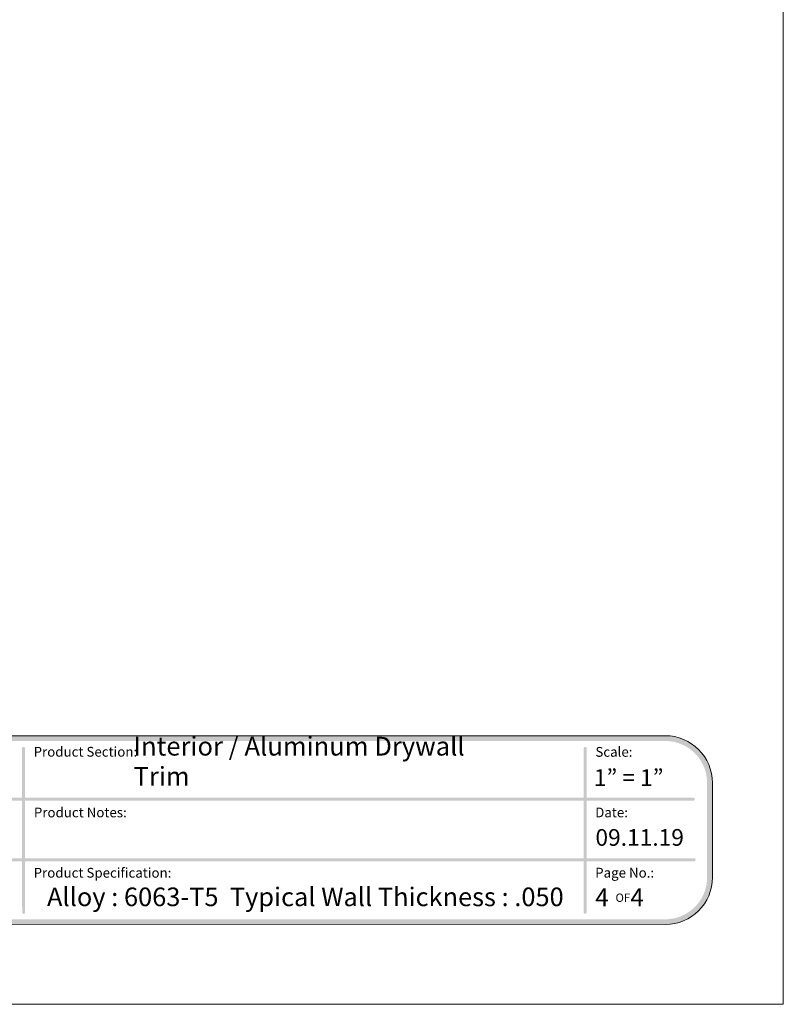
# Model space of a CAD drawing. Units: inches. Extents: x 0 to 8.5, y 0 to 11.
# Drawn here: x 4.9 to 8.5, y 0 to 4.6 of the extents above; entities that cross this region are included whole.
import ezdxf

# ---------------------------------------------------------------- set-up
doc = ezdxf.new("R2010")
doc.units = ezdxf.units.IN
doc.header["$LTSCALE"] = 0.03937
doc.header["$MEASUREMENT"] = 0
doc.layers.add('Layer 8', color=7, linetype='Continuous', true_color=0x000000)

msp = doc.modelspace()

# ---------------------------------------------------------------- hatches: boundary and pattern name
at = {"layer": 'Layer 8', "true_color": 0x000000}
h = msp.add_hatch(color=18, dxfattribs=at)
h.paths.add_polyline_path([(7.9435, 1.2658), (0.586, 1.2658), (0.5802, 1.2658), (0.5745, 1.2655), (0.5689, 1.2652), (0.5633, 1.2647), (0.5577, 1.264), (0.5521, 1.2633), (0.5466, 1.2624), (0.5412, 1.2613), (0.5358, 1.2601), (0.5304, 1.2588), (0.5251, 1.2574), (0.5199, 1.2558), (0.5147, 1.2542), (0.5096, 1.2523), (0.5045, 1.2504), (0.4995, 1.2484), (0.4945, 1.2462), (0.4896, 1.2439), (0.4848, 1.2415), (0.4801, 1.239), (0.4754, 1.2364), (0.4708, 1.2337), (0.4662, 1.2308), (0.4617, 1.2279), (0.4573, 1.2248), (0.453, 1.2217), (0.4488, 1.2184), (0.4446, 1.2151), (0.4406, 1.2116), (0.4366, 1.2081), (0.4327, 1.2045), (0.4289, 1.2008), (0.4251, 1.1969), (0.4215, 1.193), (0.418, 1.189), (0.4145, 1.185), (0.4112, 1.1808), (0.4079, 1.1766), (0.4048, 1.1723), (0.4017, 1.1679), (0.3988, 1.1634), (0.3959, 1.1589), (0.3932, 1.1542), (0.3906, 1.1495), (0.3881, 1.1448), (0.3857, 1.14), (0.3834, 1.1351), (0.3812, 1.1301), (0.3792, 1.1251), (0.3773, 1.12), (0.3755, 1.1149), (0.3738, 1.1097), (0.3722, 1.1045), (0.3708, 1.0992), (0.3695, 1.0938), (0.3683, 1.0884), (0.3673, 1.083), (0.3663, 1.0775), (0.3656, 1.0719), (0.3649, 1.0664), (0.3644, 1.0607), (0.3641, 1.0551), (0.3639, 1.0494), (0.3638, 1.0436), (0.3638, 1.0436), (0.3638, 0.598), (0.3639, 0.5923), (0.3641, 0.5866), (0.3644, 0.5809), (0.3649, 0.5753), (0.3656, 0.5697), (0.3663, 0.5642), (0.3673, 0.5587), (0.3683, 0.5532), (0.3695, 0.5478), (0.3708, 0.5425), (0.3722, 0.5372), (0.3738, 0.5319), (0.3755, 0.5268), (0.3773, 0.5216), (0.3792, 0.5165), (0.3812, 0.5115), (0.3834, 0.5066), (0.3857, 0.5017), (0.3881, 0.4969), (0.3906, 0.4921), (0.3932, 0.4874), (0.3959, 0.4828), (0.3988, 0.4783), (0.4017, 0.4738), (0.4048, 0.4694), (0.4079, 0.4651), (0.4112, 0.4608), (0.4145, 0.4567), (0.418, 0.4526), (0.4215, 0.4486), (0.4251, 0.4447), (0.4289, 0.4409), (0.4327, 0.4372), (0.4366, 0.4335), (0.4406, 0.43), (0.4446, 0.4266), (0.4488, 0.4232), (0.453, 0.42), (0.4573, 0.4168), (0.4617, 0.4138), (0.4662, 0.4108), (0.4708, 0.408), (0.4754, 0.4053), (0.4801, 0.4026), (0.4848, 0.4001), (0.4896, 0.3977), (0.4945, 0.3955), (0.4995, 0.3933), (0.5045, 0.3912), (0.5096, 0.3893), (0.5147, 0.3875), (0.5199, 0.3858), (0.5251, 0.3843), (0.5304, 0.3828), (0.5358, 0.3815), (0.5412, 0.3803), (0.5466, 0.3793), (0.5521, 0.3784), (0.5577, 0.3776), (0.5633, 0.377), (0.5689, 0.3765), (0.5745, 0.3761), (0.5802, 0.3759), (0.586, 0.3758), (0.5861, 0.3758), (3.8011, 0.3771), (3.8012, 0.3771), (4.7284, 0.3771), (4.7285, 0.3771), (7.9435, 0.3758), (7.9493, 0.3759), (7.955, 0.3761), (7.9606, 0.3765), (7.9663, 0.377), (7.9718, 0.3776), (7.9774, 0.3784), (7.9829, 0.3793), (7.9883, 0.3803), (7.9937, 0.3815), (7.9991, 0.3828), (8.0044, 0.3843), (8.0096, 0.3858), (8.0148, 0.3875), (8.0199, 0.3893), (8.025, 0.3912), (8.03, 0.3933), (8.035, 0.3955), (8.0399, 0.3977), (8.0447, 0.4001), (8.0494, 0.4026), (8.0541, 0.4053), (8.0588, 0.408), (8.0633, 0.4108), (8.0678, 0.4138), (8.0722, 0.4168), (8.0765, 0.42), (8.0807, 0.4232), (8.0849, 0.4266), (8.0889, 0.43), (8.0929, 0.4335), (8.0968, 0.4372), (8.1006, 0.4409), (8.1044, 0.4447), (8.108, 0.4486), (8.1115, 0.4526), (8.115, 0.4567), (8.1183, 0.4608), (8.1216, 0.4651), (8.1247, 0.4694), (8.1278, 0.4738), (8.1307, 0.4783), (8.1336, 0.4828), (8.1363, 0.4874), (8.1389, 0.4921), (8.1414, 0.4969), (8.1438, 0.5017), (8.1461, 0.5066), (8.1483, 0.5115), (8.1503, 0.5165), (8.1522, 0.5216), (8.1541, 0.5268), (8.1557, 0.5319), (8.1573, 0.5372), (8.1587, 0.5425), (8.16, 0.5478), (8.1612, 0.5532), (8.1623, 0.5587), (8.1632, 0.5642), (8.1639, 0.5697), (8.1646, 0.5753), (8.1651, 0.5809), (8.1654, 0.5866), (8.1657, 0.5923), (8.1657, 0.598), (8.1657, 0.598), (8.1657, 1.0436), (8.1657, 1.0494), (8.1654, 1.0551), (8.1651, 1.0607), (8.1646, 1.0664), (8.1639, 1.0719), (8.1632, 1.0775), (8.1623, 1.083), (8.1612, 1.0884), (8.16, 1.0938), (8.1587, 1.0992), (8.1573, 1.1045), (8.1557, 1.1097), (8.1541, 1.1149), (8.1522, 1.12), (8.1503, 1.1251), (8.1483, 1.1301), (8.1461, 1.1351), (8.1438, 1.14), (8.1414, 1.1448), (8.1389, 1.1495), (8.1363, 1.1542), (8.1336, 1.1589), (8.1307, 1.1634), (8.1278, 1.1679), (8.1247, 1.1723), (8.1216, 1.1766), (8.1183, 1.1808), (8.115, 1.185), (8.1115, 1.189), (8.108, 1.193), (8.1044, 1.1969), (8.1006, 1.2008), (8.0968, 1.2045), (8.0929, 1.2081), (8.0889, 1.2116), (8.0849, 1.2151), (8.0807, 1.2184), (8.0765, 1.2217), (8.0722, 1.2248), (8.0678, 1.2279), (8.0633, 1.2308), (8.0588, 1.2337), (8.0541, 1.2364), (8.0494, 1.239), (8.0447, 1.2415), (8.0399, 1.2439), (8.035, 1.2462), (8.03, 1.2484), (8.025, 1.2504), (8.0199, 1.2523), (8.0148, 1.2542), (8.0096, 1.2558), (8.0044, 1.2574), (7.9991, 1.2588), (7.9937, 1.2601), (7.9883, 1.2613), (7.9829, 1.2624), (7.9774, 1.2633), (7.9718, 1.264), (7.9663, 1.2647), (7.9606, 1.2652), (7.955, 1.2655), (7.9493, 1.2658)], flags=0)
h.paths.add_polyline_path([(8.1407, 0.598), (8.1407, 0.5929), (8.1405, 0.5879), (8.1401, 0.5829), (8.1397, 0.5779), (8.1391, 0.5729), (8.1384, 0.568), (8.1376, 0.5632), (8.1367, 0.5583), (8.1357, 0.5535), (8.1345, 0.5488), (8.1332, 0.5441), (8.1318, 0.5394), (8.1303, 0.5348), (8.1287, 0.5303), (8.127, 0.5258), (8.1252, 0.5213), (8.1233, 0.5169), (8.1213, 0.5126), (8.1191, 0.5083), (8.1169, 0.5041), (8.1146, 0.4999), (8.1121, 0.4958), (8.1096, 0.4918), (8.107, 0.4878), (8.1043, 0.4839), (8.1015, 0.4801), (8.0986, 0.4763), (8.0956, 0.4727), (8.0926, 0.469), (8.0894, 0.4655), (8.0862, 0.462), (8.0829, 0.4586), (8.0795, 0.4553), (8.0761, 0.4521), (8.0725, 0.449), (8.0689, 0.4459), (8.0652, 0.4429), (8.0614, 0.4401), (8.0576, 0.4373), (8.0537, 0.4346), (8.0497, 0.4319), (8.0457, 0.4294), (8.0416, 0.427), (8.0375, 0.4247), (8.0332, 0.4224), (8.029, 0.4203), (8.0246, 0.4183), (8.0202, 0.4163), (8.0158, 0.4145), (8.0113, 0.4128), (8.0067, 0.4112), (8.0021, 0.4097), (7.9975, 0.4083), (7.9928, 0.407), (7.988, 0.4059), (7.9832, 0.4048), (7.9784, 0.4039), (7.9735, 0.4031), (7.9686, 0.4024), (7.9637, 0.4018), (7.9587, 0.4014), (7.9537, 0.4011), (7.9486, 0.4009), (7.9435, 0.4008), (7.9432, 0.4008), (0.586, 0.4008), (0.5809, 0.4009), (0.5758, 0.4011), (0.5708, 0.4014), (0.5658, 0.4018), (0.5609, 0.4024), (0.556, 0.4031), (0.5511, 0.4039), (0.5463, 0.4048), (0.5415, 0.4059), (0.5367, 0.407), (0.532, 0.4083), (0.5274, 0.4097), (0.5228, 0.4112), (0.5182, 0.4128), (0.5137, 0.4145), (0.5093, 0.4163), (0.5049, 0.4183), (0.5006, 0.4203), (0.4963, 0.4224), (0.4921, 0.4247), (0.4879, 0.427), (0.4838, 0.4294), (0.4798, 0.4319), (0.4758, 0.4346), (0.4719, 0.4373), (0.4681, 0.4401), (0.4643, 0.4429), (0.4606, 0.4459), (0.457, 0.449), (0.4535, 0.4521), (0.45, 0.4553), (0.4466, 0.4586), (0.4433, 0.462), (0.4401, 0.4655), (0.4369, 0.469), (0.4339, 0.4727), (0.4309, 0.4763), (0.428, 0.4801), (0.4252, 0.4839), (0.4225, 0.4878), (0.4199, 0.4918), (0.4174, 0.4958), (0.4149, 0.4999), (0.4126, 0.5041), (0.4104, 0.5083), (0.4083, 0.5126), (0.4062, 0.5169), (0.4043, 0.5213), (0.4025, 0.5258), (0.4008, 0.5303), (0.3992, 0.5348), (0.3977, 0.5394), (0.3963, 0.5441), (0.395, 0.5488), (0.3938, 0.5535), (0.3928, 0.5583), (0.3919, 0.5632), (0.3911, 0.568), (0.3904, 0.5729), (0.3898, 0.5779), (0.3894, 0.5829), (0.389, 0.5879), (0.3888, 0.5929), (0.3888, 0.598), (0.3888, 0.598), (0.3888, 1.0436), (0.3888, 1.0487), (0.389, 1.0538), (0.3894, 1.0588), (0.3898, 1.0638), (0.3904, 1.0687), (0.3911, 1.0736), (0.3919, 1.0785), (0.3928, 1.0833), (0.3938, 1.0881), (0.395, 1.0929), (0.3963, 1.0976), (0.3977, 1.1022), (0.3992, 1.1068), (0.4008, 1.1114), (0.4025, 1.1159), (0.4043, 1.1203), (0.4062, 1.1247), (0.4083, 1.1291), (0.4104, 1.1333), (0.4126, 1.1376), (0.4149, 1.1417), (0.4174, 1.1458), (0.4199, 1.1498), (0.4225, 1.1538), (0.4252, 1.1577), (0.428, 1.1615), (0.4309, 1.1653), (0.4339, 1.169), (0.4369, 1.1726), (0.4401, 1.1762), (0.4433, 1.1796), (0.4466, 1.183), (0.45, 1.1863), (0.4535, 1.1895), (0.457, 1.1927), (0.4606, 1.1957), (0.4643, 1.1987), (0.4681, 1.2016), (0.4719, 1.2044), (0.4758, 1.2071), (0.4798, 1.2097), (0.4838, 1.2122), (0.4879, 1.2147), (0.4921, 1.217), (0.4963, 1.2192), (0.5006, 1.2214), (0.5049, 1.2234), (0.5093, 1.2253), (0.5137, 1.2271), (0.5182, 1.2288), (0.5228, 1.2305), (0.5274, 1.2319), (0.532, 1.2333), (0.5367, 1.2346), (0.5415, 1.2358), (0.5463, 1.2368), (0.5511, 1.2377), (0.556, 1.2386), (0.5609, 1.2392), (0.5658, 1.2398), (0.5708, 1.2403), (0.5758, 1.2406), (0.5809, 1.2408), (0.586, 1.2408), (0.5863, 1.2408), (7.9435, 1.2408), (7.9486, 1.2408), (7.9537, 1.2406), (7.9587, 1.2403), (7.9637, 1.2398), (7.9686, 1.2392), (7.9735, 1.2386), (7.9784, 1.2377), (7.9832, 1.2368), (7.988, 1.2358), (7.9928, 1.2346), (7.9975, 1.2333), (8.0021, 1.2319), (8.0067, 1.2305), (8.0113, 1.2288), (8.0158, 1.2271), (8.0202, 1.2253), (8.0246, 1.2234), (8.029, 1.2214), (8.0332, 1.2192), (8.0375, 1.217), (8.0416, 1.2147), (8.0457, 1.2122), (8.0497, 1.2097), (8.0537, 1.2071), (8.0576, 1.2044), (8.0614, 1.2016), (8.0652, 1.1987), (8.0689, 1.1957), (8.0725, 1.1927), (8.0761, 1.1895), (8.0795, 1.1863), (8.0829, 1.183), (8.0862, 1.1796), (8.0894, 1.1762), (8.0926, 1.1726), (8.0956, 1.169), (8.0986, 1.1653), (8.1015, 1.1615), (8.1043, 1.1577), (8.107, 1.1538), (8.1096, 1.1498), (8.1121, 1.1458), (8.1146, 1.1417), (8.1169, 1.1376), (8.1191, 1.1333), (8.1213, 1.1291), (8.1233, 1.1247), (8.1252, 1.1203), (8.127, 1.1159), (8.1287, 1.1114), (8.1303, 1.1068), (8.1318, 1.1022), (8.1332, 1.0976), (8.1345, 1.0929), (8.1357, 1.0881), (8.1367, 1.0833), (8.1376, 1.0785), (8.1384, 1.0736), (8.1391, 1.0687), (8.1397, 1.0638), (8.1401, 1.0588), (8.1405, 1.0538), (8.1407, 1.0487), (8.1407, 1.0436), (8.1407, 1.0436)], flags=0)
at = {"layer": 'Layer 8', "true_color": 0x000000, "extrusion": (0, 0, -1)}
for points in [[(-4.9193, 0.4263), (-4.9191, 0.4263), (-4.919, 0.4263), (-4.9188, 0.4263), (-4.9186, 0.4263), (-4.9184, 0.4263), (-4.9183, 0.4264), (-4.9181, 0.4264), (-4.9179, 0.4264), (-4.9177, 0.4265), (-4.9176, 0.4265), (-4.9174, 0.4265), (-4.9172, 0.4266), (-4.9171, 0.4266), (-4.9169, 0.4267), (-4.9168, 0.4268), (-4.9166, 0.4268), (-4.9164, 0.4269), (-4.9163, 0.427), (-4.9161, 0.427), (-4.916, 0.4271), (-4.9159, 0.4272), (-4.9157, 0.4273), (-4.9156, 0.4274), (-4.9154, 0.4275), (-4.9153, 0.4276), (-4.9152, 0.4277), (-4.915, 0.4278), (-4.9149, 0.4279), (-4.9148, 0.428), (-4.9146, 0.4281), (-4.9145, 0.4282), (-4.9144, 0.4283), (-4.9143, 0.4284), (-4.9142, 0.4286), (-4.9141, 0.4287), (-4.9139, 0.4288), (-4.9138, 0.4289), (-4.9137, 0.4291), (-4.9136, 0.4292), (-4.9135, 0.4293), (-4.9135, 0.4295), (-4.9134, 0.4296), (-4.9133, 0.4298), (-4.9132, 0.4299), (-4.9131, 0.4301), (-4.913, 0.4302), (-4.913, 0.4304), (-4.9129, 0.4305), (-4.9128, 0.4307), (-4.9128, 0.4308), (-4.9127, 0.431), (-4.9127, 0.4312), (-4.9126, 0.4313), (-4.9126, 0.4315), (-4.9125, 0.4317), (-4.9125, 0.4318), (-4.9125, 0.432), (-4.9124, 0.4322), (-4.9124, 0.4323), (-4.9124, 0.4325), (-4.9124, 0.4327), (-4.9124, 0.4329), (-4.9124, 0.433), (-4.9124, 0.4332), (-4.9124, 0.4333), (-4.9121, 1.2059), (-4.9121, 1.2061), (-4.9122, 1.2063), (-4.9122, 1.2065), (-4.9122, 1.2067), (-4.9122, 1.2068), (-4.9122, 1.207), (-4.9123, 1.2072), (-4.9123, 1.2073), (-4.9123, 1.2075), (-4.9124, 1.2077), (-4.9124, 1.2078), (-4.9125, 1.208), (-4.9125, 1.2082), (-4.9126, 1.2083), (-4.9126, 1.2085), (-4.9127, 1.2087), (-4.9128, 1.2088), (-4.9128, 1.209), (-4.9129, 1.2091), (-4.913, 1.2093), (-4.9131, 1.2094), (-4.9132, 1.2095), (-4.9132, 1.2097), (-4.9133, 1.2098), (-4.9134, 1.21), (-4.9135, 1.2101), (-4.9136, 1.2102), (-4.9137, 1.2104), (-4.9138, 1.2105), (-4.914, 1.2106), (-4.9141, 1.2107), (-4.9142, 1.2109), (-4.9143, 1.211), (-4.9144, 1.2111), (-4.9145, 1.2112), (-4.9147, 1.2113), (-4.9148, 1.2114), (-4.9149, 1.2115), (-4.9151, 1.2116), (-4.9152, 1.2117), (-4.9153, 1.2118), (-4.9155, 1.2119), (-4.9156, 1.212), (-4.9158, 1.2121), (-4.9159, 1.2121), (-4.9161, 1.2122), (-4.9162, 1.2123), (-4.9164, 1.2123), (-4.9165, 1.2124), (-4.9167, 1.2125), (-4.9169, 1.2125), (-4.917, 1.2126), (-4.9172, 1.2126), (-4.9174, 1.2127), (-4.9175, 1.2127), (-4.9177, 1.2127), (-4.9179, 1.2128), (-4.918, 1.2128), (-4.9182, 1.2128), (-4.9184, 1.2129), (-4.9186, 1.2129), (-4.9187, 1.2129), (-4.9189, 1.2129), (-4.9191, 1.2129), (-4.9193, 1.2129), (-4.9194, 1.2129), (-4.9196, 1.2129), (-4.9198, 1.2129), (-4.92, 1.2128), (-4.9202, 1.2128), (-4.9203, 1.2128), (-4.9205, 1.2127), (-4.9207, 1.2127), (-4.9208, 1.2127), (-4.921, 1.2126), (-4.9212, 1.2126), (-4.9213, 1.2125), (-4.9215, 1.2125), (-4.9216, 1.2124), (-4.9218, 1.2123), (-4.922, 1.2123), (-4.9221, 1.2122), (-4.9223, 1.2121), (-4.9224, 1.2121), (-4.9226, 1.212), (-4.9227, 1.2119), (-4.9228, 1.2118), (-4.923, 1.2117), (-4.9231, 1.2116), (-4.9232, 1.2115), (-4.9234, 1.2114), (-4.9235, 1.2113), (-4.9236, 1.2112), (-4.9238, 1.2111), (-4.9239, 1.211), (-4.924, 1.2109), (-4.9241, 1.2107), (-4.9242, 1.2106), (-4.9243, 1.2105), (-4.9245, 1.2104), (-4.9246, 1.2102), (-4.9247, 1.2101), (-4.9248, 1.21), (-4.9249, 1.2098), (-4.9249, 1.2097), (-4.925, 1.2095), (-4.9251, 1.2094), (-4.9252, 1.2093), (-4.9253, 1.2091), (-4.9254, 1.209), (-4.9254, 1.2088), (-4.9255, 1.2087), (-4.9256, 1.2085), (-4.9256, 1.2083), (-4.9257, 1.2082), (-4.9257, 1.208), (-4.9258, 1.2078), (-4.9258, 1.2077), (-4.9259, 1.2075), (-4.9259, 1.2073), (-4.9259, 1.2072), (-4.926, 1.207), (-4.926, 1.2068), (-4.926, 1.2067), (-4.926, 1.2065), (-4.926, 1.2063), (-4.926, 1.2061), (-4.926, 1.2059), (-4.926, 1.2059), (-4.9263, 0.4332), (-4.9263, 0.433), (-4.9262, 0.4329), (-4.9262, 0.4327), (-4.9262, 0.4325), (-4.9262, 0.4323), (-4.9262, 0.4322), (-4.9261, 0.432), (-4.9261, 0.4318), (-4.9261, 0.4317), (-4.926, 0.4315), (-4.926, 0.4313), (-4.9259, 0.4312), (-4.9259, 0.431), (-4.9258, 0.4308), (-4.9258, 0.4307), (-4.9257, 0.4305), (-4.9256, 0.4304), (-4.9256, 0.4302), (-4.9255, 0.4301), (-4.9254, 0.4299), (-4.9253, 0.4298), (-4.9252, 0.4296), (-4.9252, 0.4295), (-4.9251, 0.4293), (-4.925, 0.4292), (-4.9249, 0.4291), (-4.9248, 0.4289), (-4.9247, 0.4288), (-4.9246, 0.4287), (-4.9245, 0.4286), (-4.9243, 0.4284), (-4.9242, 0.4283), (-4.9241, 0.4282), (-4.924, 0.4281), (-4.9239, 0.428), (-4.9237, 0.4279), (-4.9236, 0.4278), (-4.9235, 0.4277), (-4.9233, 0.4276), (-4.9232, 0.4275), (-4.9231, 0.4274), (-4.9229, 0.4273), (-4.9228, 0.4272), (-4.9226, 0.4271), (-4.9225, 0.427), (-4.9223, 0.427), (-4.9222, 0.4269), (-4.922, 0.4268), (-4.9219, 0.4268), (-4.9217, 0.4267), (-4.9215, 0.4266), (-4.9214, 0.4266), (-4.9212, 0.4265), (-4.921, 0.4265), (-4.9209, 0.4265), (-4.9207, 0.4264), (-4.9205, 0.4264), (-4.9204, 0.4264), (-4.9202, 0.4263), (-4.92, 0.4263), (-4.9198, 0.4263), (-4.9197, 0.4263), (-4.9195, 0.4263)], [(-7.5656, 0.4269), (-7.5655, 0.4269), (-7.5653, 0.4269), (-7.5651, 0.427), (-7.5649, 0.427), (-7.5648, 0.427), (-7.5646, 0.427), (-7.5644, 0.427), (-7.5642, 0.4271), (-7.5641, 0.4271), (-7.5639, 0.4272), (-7.5637, 0.4272), (-7.5636, 0.4272), (-7.5634, 0.4273), (-7.5632, 0.4274), (-7.5631, 0.4274), (-7.5629, 0.4275), (-7.5628, 0.4276), (-7.5626, 0.4276), (-7.5625, 0.4277), (-7.5623, 0.4278), (-7.5622, 0.4279), (-7.562, 0.4279), (-7.5619, 0.428), (-7.5617, 0.4281), (-7.5616, 0.4282), (-7.5615, 0.4283), (-7.5613, 0.4284), (-7.5612, 0.4285), (-7.5611, 0.4286), (-7.5609, 0.4288), (-7.5608, 0.4289), (-7.5607, 0.429), (-7.5606, 0.4291), (-7.5605, 0.4292), (-7.5604, 0.4294), (-7.5602, 0.4295), (-7.5601, 0.4296), (-7.56, 0.4297), (-7.5599, 0.4299), (-7.5598, 0.43), (-7.5597, 0.4302), (-7.5597, 0.4303), (-7.5596, 0.4304), (-7.5595, 0.4306), (-7.5594, 0.4307), (-7.5593, 0.4309), (-7.5593, 0.4311), (-7.5592, 0.4312), (-7.5591, 0.4314), (-7.5591, 0.4315), (-7.559, 0.4317), (-7.559, 0.4319), (-7.5589, 0.432), (-7.5589, 0.4322), (-7.5588, 0.4324), (-7.5588, 0.4325), (-7.5588, 0.4327), (-7.5587, 0.4329), (-7.5587, 0.433), (-7.5587, 0.4332), (-7.5587, 0.4334), (-7.5587, 0.4336), (-7.5586, 0.4338), (-7.5586, 0.4339), (-7.5586, 0.434), (-7.5591, 1.2062), (-7.5591, 1.2064), (-7.5591, 1.2066), (-7.5591, 1.2068), (-7.5591, 1.2069), (-7.5591, 1.2071), (-7.5592, 1.2073), (-7.5592, 1.2075), (-7.5592, 1.2076), (-7.5593, 1.2078), (-7.5593, 1.208), (-7.5594, 1.2081), (-7.5594, 1.2083), (-7.5595, 1.2085), (-7.5595, 1.2086), (-7.5596, 1.2088), (-7.5596, 1.209), (-7.5597, 1.2091), (-7.5598, 1.2093), (-7.5599, 1.2094), (-7.5599, 1.2096), (-7.56, 1.2097), (-7.5601, 1.2099), (-7.5602, 1.21), (-7.5603, 1.2101), (-7.5604, 1.2103), (-7.5605, 1.2104), (-7.5606, 1.2106), (-7.5607, 1.2107), (-7.5608, 1.2108), (-7.5609, 1.2109), (-7.561, 1.2111), (-7.5611, 1.2112), (-7.5613, 1.2113), (-7.5614, 1.2114), (-7.5615, 1.2115), (-7.5616, 1.2116), (-7.5618, 1.2117), (-7.5619, 1.2118), (-7.562, 1.2119), (-7.5622, 1.212), (-7.5623, 1.2121), (-7.5625, 1.2122), (-7.5626, 1.2123), (-7.5628, 1.2124), (-7.5629, 1.2125), (-7.5631, 1.2125), (-7.5632, 1.2126), (-7.5634, 1.2127), (-7.5635, 1.2127), (-7.5637, 1.2128), (-7.5638, 1.2129), (-7.564, 1.2129), (-7.5642, 1.213), (-7.5643, 1.213), (-7.5645, 1.2131), (-7.5647, 1.2131), (-7.5649, 1.2131), (-7.565, 1.2131), (-7.5652, 1.2132), (-7.5654, 1.2132), (-7.5656, 1.2132), (-7.5657, 1.2132), (-7.5659, 1.2132), (-7.5661, 1.2132), (-7.5663, 1.2132), (-7.5665, 1.2132), (-7.5666, 1.2132), (-7.5668, 1.2132), (-7.567, 1.2132), (-7.5672, 1.2131), (-7.5673, 1.2131), (-7.5675, 1.2131), (-7.5677, 1.2131), (-7.5678, 1.213), (-7.568, 1.213), (-7.5682, 1.2129), (-7.5683, 1.2129), (-7.5685, 1.2128), (-7.5687, 1.2127), (-7.5688, 1.2127), (-7.569, 1.2126), (-7.5691, 1.2125), (-7.5693, 1.2125), (-7.5694, 1.2124), (-7.5696, 1.2123), (-7.5697, 1.2122), (-7.5699, 1.2121), (-7.57, 1.212), (-7.5701, 1.2119), (-7.5703, 1.2118), (-7.5704, 1.2117), (-7.5705, 1.2116), (-7.5707, 1.2115), (-7.5708, 1.2114), (-7.5709, 1.2113), (-7.571, 1.2112), (-7.5712, 1.2111), (-7.5713, 1.2109), (-7.5714, 1.2108), (-7.5715, 1.2107), (-7.5716, 1.2106), (-7.5717, 1.2104), (-7.5718, 1.2103), (-7.5719, 1.2101), (-7.572, 1.21), (-7.5721, 1.2099), (-7.5722, 1.2097), (-7.5722, 1.2096), (-7.5723, 1.2094), (-7.5724, 1.2093), (-7.5725, 1.2091), (-7.5725, 1.209), (-7.5726, 1.2088), (-7.5727, 1.2086), (-7.5727, 1.2085), (-7.5728, 1.2083), (-7.5728, 1.2081), (-7.5729, 1.208), (-7.5729, 1.2078), (-7.5729, 1.2076), (-7.573, 1.2075), (-7.573, 1.2073), (-7.573, 1.2071), (-7.5731, 1.2069), (-7.5731, 1.2068), (-7.5731, 1.2066), (-7.5731, 1.2064), (-7.5731, 1.2062), (-7.5731, 1.2062), (-7.5726, 0.4339), (-7.5726, 0.4338), (-7.5726, 0.4336), (-7.5726, 0.4334), (-7.5726, 0.4332), (-7.5726, 0.433), (-7.5726, 0.4329), (-7.5725, 0.4327), (-7.5725, 0.4325), (-7.5725, 0.4324), (-7.5724, 0.4322), (-7.5724, 0.432), (-7.5723, 0.4319), (-7.5723, 0.4317), (-7.5722, 0.4315), (-7.5722, 0.4314), (-7.5721, 0.4312), (-7.572, 0.4311), (-7.572, 0.4309), (-7.5719, 0.4307), (-7.5718, 0.4306), (-7.5717, 0.4304), (-7.5716, 0.4303), (-7.5715, 0.4302), (-7.5714, 0.43), (-7.5714, 0.4299), (-7.5713, 0.4297), (-7.5712, 0.4296), (-7.571, 0.4295), (-7.5709, 0.4294), (-7.5708, 0.4292), (-7.5707, 0.4291), (-7.5706, 0.429), (-7.5705, 0.4289), (-7.5704, 0.4288), (-7.5702, 0.4286), (-7.5701, 0.4285), (-7.57, 0.4284), (-7.5698, 0.4283), (-7.5697, 0.4282), (-7.5696, 0.4281), (-7.5694, 0.428), (-7.5693, 0.4279), (-7.5691, 0.4279), (-7.569, 0.4278), (-7.5688, 0.4277), (-7.5687, 0.4276), (-7.5685, 0.4276), (-7.5684, 0.4275), (-7.5682, 0.4274), (-7.5681, 0.4274), (-7.5679, 0.4273), (-7.5677, 0.4272), (-7.5676, 0.4272), (-7.5674, 0.4272), (-7.5672, 0.4271), (-7.5671, 0.4271), (-7.5669, 0.427), (-7.5667, 0.427), (-7.5665, 0.427), (-7.5664, 0.427), (-7.5662, 0.427), (-7.566, 0.4269), (-7.5658, 0.4269)], [(-2.1318, 0.9589), (-2.1317, 0.9589), (-2.1315, 0.9589), (-2.1313, 0.9589), (-2.1311, 0.9589), (-2.1309, 0.9589), (-2.1308, 0.959), (-2.1306, 0.959), (-2.1304, 0.959), (-2.1303, 0.9591), (-2.1301, 0.9591), (-2.1299, 0.9592), (-2.1298, 0.9592), (-2.1296, 0.9593), (-2.1294, 0.9593), (-2.1293, 0.9594), (-2.1291, 0.9594), (-2.129, 0.9595), (-2.1288, 0.9596), (-2.1287, 0.9597), (-2.1285, 0.9597), (-2.1284, 0.9598), (-2.1282, 0.9599), (-2.1281, 0.96), (-2.1279, 0.9601), (-2.1278, 0.9602), (-2.1277, 0.9603), (-2.1275, 0.9604), (-2.1274, 0.9605), (-2.1273, 0.9606), (-2.1271, 0.9607), (-2.127, 0.9608), (-2.1269, 0.9609), (-2.1268, 0.9611), (-2.1267, 0.9612), (-2.1266, 0.9613), (-2.1264, 0.9614), (-2.1263, 0.9616), (-2.1262, 0.9617), (-2.1261, 0.9618), (-2.126, 0.962), (-2.1259, 0.9621), (-2.1259, 0.9623), (-2.1258, 0.9624), (-2.1257, 0.9626), (-2.1256, 0.9627), (-2.1255, 0.9629), (-2.1255, 0.963), (-2.1254, 0.9632), (-2.1253, 0.9633), (-2.1253, 0.9635), (-2.1252, 0.9636), (-2.1252, 0.9638), (-2.1251, 0.964), (-2.1251, 0.9641), (-2.125, 0.9643), (-2.125, 0.9645), (-2.125, 0.9646), (-2.1249, 0.9648), (-2.1249, 0.965), (-2.1249, 0.9652), (-2.1249, 0.9653), (-2.1249, 0.9655), (-2.1248, 0.9657), (-2.1248, 0.9659), (-2.1248, 0.9661), (-2.1249, 0.9662), (-2.1249, 0.9664), (-2.1249, 0.9666), (-2.1249, 0.9668), (-2.1249, 0.967), (-2.125, 0.9671), (-2.125, 0.9673), (-2.125, 0.9675), (-2.1251, 0.9676), (-2.1251, 0.9678), (-2.1252, 0.968), (-2.1252, 0.9681), (-2.1253, 0.9683), (-2.1253, 0.9685), (-2.1254, 0.9686), (-2.1255, 0.9688), (-2.1255, 0.9689), (-2.1256, 0.9691), (-2.1257, 0.9692), (-2.1258, 0.9694), (-2.1259, 0.9695), (-2.1259, 0.9697), (-2.126, 0.9698), (-2.1261, 0.9699), (-2.1262, 0.9701), (-2.1263, 0.9702), (-2.1264, 0.9703), (-2.1266, 0.9705), (-2.1267, 0.9706), (-2.1268, 0.9707), (-2.1269, 0.9708), (-2.127, 0.971), (-2.1271, 0.9711), (-2.1273, 0.9712), (-2.1274, 0.9713), (-2.1275, 0.9714), (-2.1277, 0.9715), (-2.1278, 0.9716), (-2.1279, 0.9717), (-2.1281, 0.9718), (-2.1282, 0.9719), (-2.1284, 0.972), (-2.1285, 0.972), (-2.1287, 0.9721), (-2.1288, 0.9722), (-2.129, 0.9723), (-2.1291, 0.9723), (-2.1293, 0.9724), (-2.1294, 0.9725), (-2.1296, 0.9725), (-2.1298, 0.9726), (-2.1299, 0.9726), (-2.1301, 0.9727), (-2.1303, 0.9727), (-2.1304, 0.9727), (-2.1306, 0.9728), (-2.1308, 0.9728), (-2.1309, 0.9728), (-2.1311, 0.9729), (-2.1313, 0.9729), (-2.1315, 0.9729), (-2.1317, 0.9729), (-2.1318, 0.9729), (-2.1321, 0.9729), (-8.076, 0.9735), (-8.0762, 0.9735), (-8.0764, 0.9735), (-8.0765, 0.9735), (-8.0767, 0.9735), (-8.0769, 0.9735), (-8.0771, 0.9734), (-8.0772, 0.9734), (-8.0774, 0.9734), (-8.0776, 0.9733), (-8.0778, 0.9733), (-8.0779, 0.9733), (-8.0781, 0.9732), (-8.0783, 0.9732), (-8.0784, 0.9731), (-8.0786, 0.973), (-8.0787, 0.973), (-8.0789, 0.9729), (-8.079, 0.9728), (-8.0792, 0.9728), (-8.0793, 0.9727), (-8.0795, 0.9726), (-8.0796, 0.9725), (-8.0798, 0.9724), (-8.0799, 0.9723), (-8.0801, 0.9722), (-8.0802, 0.9721), (-8.0803, 0.972), (-8.0805, 0.9719), (-8.0806, 0.9718), (-8.0807, 0.9717), (-8.0808, 0.9716), (-8.081, 0.9715), (-8.0811, 0.9714), (-8.0812, 0.9712), (-8.0813, 0.9711), (-8.0814, 0.971), (-8.0815, 0.9708), (-8.0816, 0.9707), (-8.0817, 0.9706), (-8.0818, 0.9704), (-8.0819, 0.9703), (-8.082, 0.9702), (-8.0821, 0.97), (-8.0822, 0.9699), (-8.0822, 0.9697), (-8.0823, 0.9696), (-8.0824, 0.9694), (-8.0825, 0.9692), (-8.0825, 0.9691), (-8.0826, 0.9689), (-8.0826, 0.9688), (-8.0827, 0.9686), (-8.0827, 0.9684), (-8.0828, 0.9683), (-8.0828, 0.9681), (-8.0829, 0.9679), (-8.0829, 0.9678), (-8.0829, 0.9676), (-8.0829, 0.9674), (-8.083, 0.9672), (-8.083, 0.9671), (-8.083, 0.9669), (-8.083, 0.9667), (-8.083, 0.9665), (-8.083, 0.9663), (-8.083, 0.9662), (-8.083, 0.966), (-8.083, 0.9658), (-8.0829, 0.9656), (-8.0829, 0.9655), (-8.0829, 0.9653), (-8.0829, 0.9651), (-8.0828, 0.9649), (-8.0828, 0.9648), (-8.0827, 0.9646), (-8.0827, 0.9644), (-8.0826, 0.9643), (-8.0826, 0.9641), (-8.0825, 0.964), (-8.0825, 0.9638), (-8.0824, 0.9636), (-8.0823, 0.9635), (-8.0822, 0.9633), (-8.0822, 0.9632), (-8.0821, 0.963), (-8.082, 0.9629), (-8.0819, 0.9628), (-8.0818, 0.9626), (-8.0817, 0.9625), (-8.0816, 0.9623), (-8.0815, 0.9622), (-8.0814, 0.9621), (-8.0813, 0.9619), (-8.0812, 0.9618), (-8.0811, 0.9617), (-8.081, 0.9616), (-8.0808, 0.9615), (-8.0807, 0.9613), (-8.0806, 0.9612), (-8.0805, 0.9611), (-8.0803, 0.961), (-8.0802, 0.9609), (-8.0801, 0.9608), (-8.0799, 0.9607), (-8.0798, 0.9606), (-8.0796, 0.9605), (-8.0795, 0.9605), (-8.0793, 0.9604), (-8.0792, 0.9603), (-8.079, 0.9602), (-8.0789, 0.9601), (-8.0787, 0.9601), (-8.0786, 0.96), (-8.0784, 0.96), (-8.0783, 0.9599), (-8.0781, 0.9598), (-8.0779, 0.9598), (-8.0778, 0.9597), (-8.0776, 0.9597), (-8.0774, 0.9597), (-8.0772, 0.9596), (-8.0771, 0.9596), (-8.0769, 0.9596), (-8.0767, 0.9596), (-8.0765, 0.9595), (-8.0764, 0.9595), (-8.0762, 0.9595), (-8.076, 0.9595), (-8.0757, 0.9595)], [(-2.1288, 0.6739), (-2.1286, 0.6739), (-2.1285, 0.6739), (-2.1283, 0.6739), (-2.1281, 0.6739), (-2.1279, 0.6739), (-2.1278, 0.674), (-2.1276, 0.674), (-2.1274, 0.674), (-2.1273, 0.6741), (-2.1271, 0.6741), (-2.1269, 0.6741), (-2.1268, 0.6742), (-2.1266, 0.6742), (-2.1264, 0.6743), (-2.1263, 0.6744), (-2.1261, 0.6744), (-2.126, 0.6745), (-2.1258, 0.6746), (-2.1257, 0.6746), (-2.1255, 0.6747), (-2.1254, 0.6748), (-2.1252, 0.6749), (-2.1251, 0.675), (-2.1249, 0.6751), (-2.1248, 0.6752), (-2.1247, 0.6753), (-2.1245, 0.6754), (-2.1244, 0.6755), (-2.1243, 0.6756), (-2.1241, 0.6757), (-2.124, 0.6758), (-2.1239, 0.6759), (-2.1238, 0.676), (-2.1237, 0.6762), (-2.1236, 0.6763), (-2.1235, 0.6764), (-2.1234, 0.6765), (-2.1233, 0.6767), (-2.1232, 0.6768), (-2.1231, 0.6769), (-2.123, 0.6771), (-2.1229, 0.6772), (-2.1228, 0.6774), (-2.1227, 0.6775), (-2.1226, 0.6777), (-2.1226, 0.6778), (-2.1225, 0.678), (-2.1224, 0.6781), (-2.1224, 0.6783), (-2.1223, 0.6784), (-2.1222, 0.6786), (-2.1222, 0.6788), (-2.1221, 0.6789), (-2.1221, 0.6791), (-2.122, 0.6793), (-2.122, 0.6794), (-2.122, 0.6796), (-2.122, 0.6798), (-2.1219, 0.6799), (-2.1219, 0.6801), (-2.1219, 0.6803), (-2.1219, 0.6805), (-2.1219, 0.6806), (-2.1219, 0.6808), (-2.1219, 0.681), (-2.1219, 0.6812), (-2.1219, 0.6814), (-2.1219, 0.6815), (-2.1219, 0.6817), (-2.122, 0.6819), (-2.122, 0.6821), (-2.122, 0.6822), (-2.122, 0.6824), (-2.1221, 0.6826), (-2.1221, 0.6827), (-2.1222, 0.6829), (-2.1222, 0.6831), (-2.1223, 0.6832), (-2.1224, 0.6834), (-2.1224, 0.6835), (-2.1225, 0.6837), (-2.1226, 0.6838), (-2.1226, 0.684), (-2.1227, 0.6841), (-2.1228, 0.6843), (-2.1229, 0.6844), (-2.123, 0.6846), (-2.1231, 0.6847), (-2.1232, 0.6848), (-2.1233, 0.685), (-2.1234, 0.6851), (-2.1235, 0.6852), (-2.1236, 0.6854), (-2.1237, 0.6855), (-2.1238, 0.6856), (-2.1239, 0.6857), (-2.124, 0.6859), (-2.1241, 0.686), (-2.1243, 0.6861), (-2.1244, 0.6862), (-2.1245, 0.6863), (-2.1247, 0.6864), (-2.1248, 0.6865), (-2.1249, 0.6866), (-2.1251, 0.6867), (-2.1252, 0.6868), (-2.1254, 0.6869), (-2.1255, 0.6869), (-2.1257, 0.687), (-2.1258, 0.6871), (-2.126, 0.6872), (-2.1261, 0.6872), (-2.1263, 0.6873), (-2.1264, 0.6874), (-2.1266, 0.6874), (-2.1268, 0.6875), (-2.1269, 0.6875), (-2.1271, 0.6876), (-2.1273, 0.6876), (-2.1274, 0.6876), (-2.1276, 0.6877), (-2.1278, 0.6877), (-2.1279, 0.6877), (-2.1281, 0.6877), (-2.1283, 0.6878), (-2.1285, 0.6878), (-2.1286, 0.6878), (-2.1288, 0.6878), (-2.1291, 0.6878), (-8.0795, 0.6879), (-8.0797, 0.6879), (-8.0798, 0.6879), (-8.08, 0.6879), (-8.0802, 0.6878), (-8.0804, 0.6878), (-8.0805, 0.6878), (-8.0807, 0.6878), (-8.0809, 0.6877), (-8.081, 0.6877), (-8.0812, 0.6877), (-8.0814, 0.6876), (-8.0815, 0.6876), (-8.0817, 0.6875), (-8.0819, 0.6875), (-8.082, 0.6874), (-8.0822, 0.6873), (-8.0823, 0.6873), (-8.0825, 0.6872), (-8.0826, 0.6871), (-8.0828, 0.687), (-8.0829, 0.687), (-8.0831, 0.6869), (-8.0832, 0.6868), (-8.0834, 0.6867), (-8.0835, 0.6866), (-8.0836, 0.6865), (-8.0838, 0.6864), (-8.0839, 0.6863), (-8.084, 0.6862), (-8.0841, 0.6861), (-8.0843, 0.686), (-8.0844, 0.6858), (-8.0845, 0.6857), (-8.0846, 0.6856), (-8.0847, 0.6855), (-8.0848, 0.6854), (-8.0849, 0.6852), (-8.085, 0.6851), (-8.0851, 0.685), (-8.0852, 0.6848), (-8.0853, 0.6847), (-8.0854, 0.6845), (-8.0855, 0.6844), (-8.0856, 0.6842), (-8.0857, 0.6841), (-8.0857, 0.6839), (-8.0858, 0.6838), (-8.0859, 0.6836), (-8.0859, 0.6835), (-8.086, 0.6833), (-8.0861, 0.6832), (-8.0861, 0.683), (-8.0862, 0.6828), (-8.0862, 0.6827), (-8.0862, 0.6825), (-8.0863, 0.6823), (-8.0863, 0.6822), (-8.0863, 0.682), (-8.0864, 0.6818), (-8.0864, 0.6816), (-8.0864, 0.6815), (-8.0864, 0.6813), (-8.0864, 0.6811), (-8.0864, 0.6809), (-8.0864, 0.6808), (-8.0864, 0.6806), (-8.0864, 0.6804), (-8.0864, 0.6802), (-8.0864, 0.6801), (-8.0863, 0.6799), (-8.0863, 0.6797), (-8.0863, 0.6795), (-8.0862, 0.6794), (-8.0862, 0.6792), (-8.0862, 0.679), (-8.0861, 0.6789), (-8.0861, 0.6787), (-8.086, 0.6785), (-8.0859, 0.6784), (-8.0859, 0.6782), (-8.0858, 0.6781), (-8.0857, 0.6779), (-8.0857, 0.6778), (-8.0856, 0.6776), (-8.0855, 0.6775), (-8.0854, 0.6773), (-8.0853, 0.6772), (-8.0852, 0.6771), (-8.0851, 0.6769), (-8.085, 0.6768), (-8.0849, 0.6766), (-8.0848, 0.6765), (-8.0847, 0.6764), (-8.0846, 0.6763), (-8.0845, 0.6761), (-8.0844, 0.676), (-8.0843, 0.6759), (-8.0841, 0.6758), (-8.084, 0.6757), (-8.0839, 0.6756), (-8.0838, 0.6755), (-8.0836, 0.6754), (-8.0835, 0.6753), (-8.0834, 0.6752), (-8.0832, 0.6751), (-8.0831, 0.675), (-8.0829, 0.6749), (-8.0828, 0.6748), (-8.0826, 0.6748), (-8.0825, 0.6747), (-8.0823, 0.6746), (-8.0822, 0.6745), (-8.082, 0.6745), (-8.0819, 0.6744), (-8.0817, 0.6744), (-8.0815, 0.6743), (-8.0814, 0.6743), (-8.0812, 0.6742), (-8.081, 0.6742), (-8.0809, 0.6741), (-8.0807, 0.6741), (-8.0805, 0.6741), (-8.0804, 0.674), (-8.0802, 0.674), (-8.08, 0.674), (-8.0798, 0.674), (-8.0797, 0.674), (-8.0795, 0.674), (-8.0792, 0.674)]]:
    msp.add_hatch(color=18, dxfattribs=at).paths.add_polyline_path(points, flags=0)

# ---------------------------------------------------------------- linework, layer by layer
at = {"layer": 'Layer 8', "color": 18, "lineweight": 0, "true_color": 0x000000}
msp.add_lwpolyline([(8.5, 0), (0, 0), (0, 11), (8.5, 11), (8.5, 0)], dxfattribs=at)
at = {"layer": 'Layer 8', "lineweight": 0}
msp.add_open_spline([(7.9435, 1.2658), (7.9435, 1.2658), (0.586, 1.2658), (0.586, 1.2658), (0.4633, 1.2658), (0.3638, 1.1664), (0.3638, 1.0436), (0.3638, 1.0436), (0.3638, 0.598), (0.3638, 0.598), (0.3638, 0.4753), (0.4633, 0.3758), (0.586, 0.3758), (0.586, 0.3758), (3.8011, 0.3771), (3.8011, 0.3771), (3.8011, 0.3771), (4.7284, 0.3771), (4.7284, 0.3771), (4.7284, 0.3771), (7.9435, 0.3758), (7.9435, 0.3758), (8.0662, 0.3758), (8.1657, 0.4753), (8.1657, 0.598), (8.1657, 0.598), (8.1657, 1.0436), (8.1657, 1.0436), (8.1657, 1.1664), (8.0662, 1.2658), (7.9435, 1.2658)], degree=3, knots=[0, 0, 0, 0, 1, 1, 1, 2, 2, 2, 3, 3, 3, 4, 4, 4, 5, 5, 5, 6, 6, 6, 7, 7, 7, 8, 8, 8, 9, 9, 9, 10, 10, 10, 10], dxfattribs=at)

# ---------------------------------------------------------------- texts
at = {"layer": 'Layer 8', "color": 18, "true_color": 0x000000, "attachment_point": 7, "line_spacing_factor": 0.963855}
for s, insert, char_height, width in [('\\fArial;Interior / Aluminum Drywall Trim', (5.4373, 1.03), 0.0885, 1.815316), ('\\fArial;Product Section:', (4.9663, 1.167), 0.046048, 0.503194), ('\\fArial;Scale:', (7.6141, 1.1666), 0.046048, 0.214426), ('\\fArial;1” = 1”', (7.6067, 1.0292), 0.078667, 0.381012), ('\\fArial;Product Notes:', (4.9675, 0.8811), 0.046048, 0.457147), ('\\fArial;Date:', (7.6132, 0.8811), 0.046048, 0.187519), ('\\fArial;Product Specification:', (4.9663, 0.5968), 0.046048, 0.652155), ('\\fArial;Page No.:', (7.6132, 0.5972), 0.046048, 0.318727), ('\\fArial;Alloy : 6063-T5  Typical Wall Thickness : .050', (5.0296, 0.4625), 0.087762, 2.542998), ('\\fArial;4    4', (7.6136, 0.4622), 0.083583, 0.33534), ('\\fArial;OF', (7.709, 0.4826), 0.03933, 0.110181)]:
    msp.add_mtext(s, dxfattribs=dict(at, insert=insert, char_height=char_height, width=width))
at = {"layer": 'Layer 8', "color": 18, "true_color": 0x000000, "insert": (7.6145, 0.7469), "char_height": 0.078666, "width": 0.494268, "attachment_point": 7, "rotation": 0.0407, "line_spacing_factor": 0.963855}
msp.add_mtext('\\fArial;09.11.19', dxfattribs=at)

doc.saveas('drawing.dxf')
